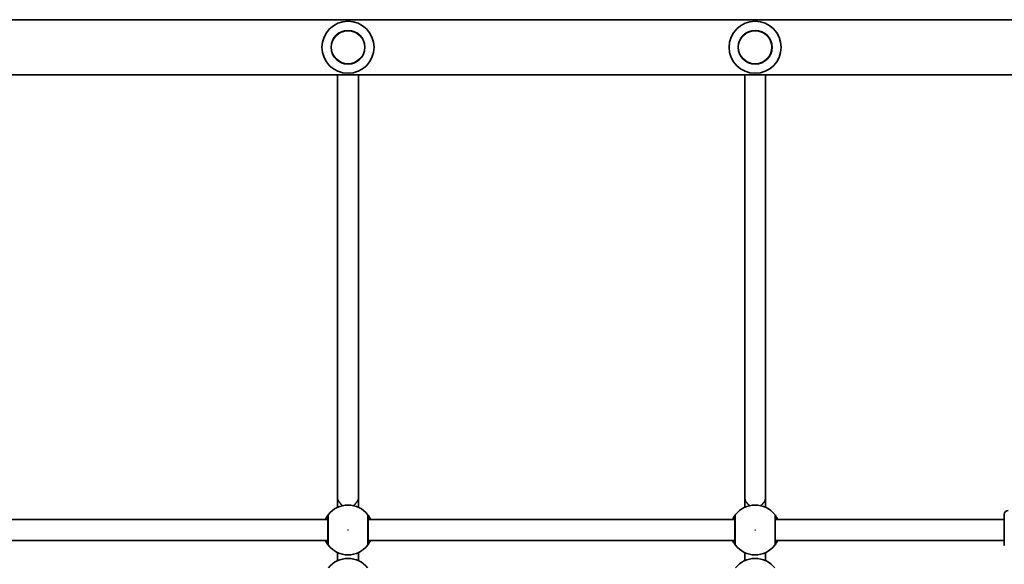
# Model space of a CAD drawing. Units: millimetres. Extents: x -3060 to 3270, y -4231 to 4528.
# Drawn here: x 9 to 766, y 2593 to 3012 of the extents above; entities that cross this region are included whole.
import ezdxf

# ---------------------------------------------------------------- set-up
doc = ezdxf.new("R2010")
doc.units = ezdxf.units.MM
doc.layers.add('Widoczne (ISO)', color=7, linetype='Continuous', lineweight=35)
doc.layers.add('Widoczne wąskie (ISO)', color=7, linetype='Continuous', lineweight=25)

msp = doc.modelspace()

# ---------------------------------------------------------------- linework, layer by layer
at = {"layer": 'Widoczne (ISO)'}
for p, q in [((867, 3011.65), (-657, 3011.65)), ((867, 2969.25), (-657, 2969.25)), ((253.5, 2969.25), (253.5, 2644.28)), ((269.5, 2969.25), (269.5, 2644.28)), ((566.5, 2969.25), (566.5, 2644.28)), ((582.5, 2969.25), (582.5, 2644.28)), ((253.5, 2644.28), (253.5, 2636.9)), ((269.5, 2636.9), (269.5, 2644.28)), ((566.5, 2644.28), (566.5, 2636.9)), ((582.5, 2636.9), (582.5, 2644.28)), ((246, 2627.5), (-36, 2627.5)), ((559, 2627.5), (277, 2627.5)), ((766.05, 2627.5), (590, 2627.5)), ((766.05, 2607.5), (766.05, 2631.5)), ((246, 2611.5), (-36, 2611.5)), ((559, 2611.5), (277, 2611.5)), ((766.05, 2611.5), (590, 2611.5)), ((253.5, 2602.1), (253.5, 2595.9)), ((269.5, 2602.1), (269.5, 2595.9)), ((566.5, 2602.1), (566.5, 2595.9)), ((582.5, 2602.1), (582.5, 2595.9))]:
    msp.add_line(p, q, dxfattribs=at)
for centre in [(261.5, 2990.45), (574.5, 2990.45)]:
    msp.add_circle(centre, 13, dxfattribs=at)
for centre, radius, start, end in [((261.5, 2990.45), 20, 0, 180), ((574.5, 2990.45), 20, 0, 180), ((261.5, 2990.45), 20, 180, 0), ((574.5, 2990.45), 20, 180, 0), ((261.5, 2619.5), 19.15, 37.97957, 142.02043), ((574.5, 2619.5), 19.15, 37.97957, 142.02043), ((769.05, 2631.5), 3, 90, 180), ((261.5, 2619.5), 19.15, 217.97957, 322.02043), ((574.5, 2619.5), 19.15, 217.97957, 322.02043), ((261.5, 2578.5), 19.15, 37.97957, 142.02043), ((574.5, 2578.5), 19.15, 37.97957, 142.02043)]:
    msp.add_arc(centre, radius, start, end, dxfattribs=at)
for points, knots in [([(246.41, 2631.28), (246.37, 2631.24), (246.3, 2631.15), (246.03, 2630.8), (245.78, 2630.45), (245.1, 2629.41), (244.64, 2628.63), (244.17, 2627.65), (244.13, 2627.57), (244.1, 2627.5)], [0, 0, 0, 0, 0.165681, 0.165681, 0.4307707, 0.4307707, 0.7633729, 0.7633729, 0.7893694, 0.7893694, 0.7893694, 0.7893694]), ([(246, 2630.05), (246, 2630.02), (246, 2629.97), (246, 2629.51), (246, 2628.57), (246, 2625.89), (246, 2624.19), (246, 2620.6), (246, 2618.73), (246, 2615.31), (246, 2613.74), (246, 2611.21), (246, 2610.22), (246, 2609.24), (246, 2609.02), (246, 2608.95)], [0, 0, 0, 0, 0.129537, 0.129537, 0.725375, 0.725375, 1.299703, 1.299703, 1.842753, 1.842753, 2.356937, 2.356937, 2.86021, 2.86021, 3.174755, 3.174755, 3.174755, 3.174755]), ([(278.9, 2627.5), (278.63, 2628.08), (278.35, 2628.61), (277.62, 2629.88), (277.2, 2630.48), (276.75, 2631.09), (276.64, 2631.23), (276.59, 2631.28)], [2.6168682, 2.6168682, 2.6168682, 2.6168682, 2.8232659, 2.8232659, 3.1820177, 3.1820177, 3.4062376, 3.4062376, 3.4062376, 3.4062376]), ([(277, 2608.95), (277, 2608.99), (277, 2609.11), (277, 2609.57), (277, 2610.03), (277, 2611.41), (277, 2612.44), (277, 2614.9), (277, 2616.35), (277, 2619.52), (277, 2621.24), (277, 2624.48), (277, 2625.99), (277, 2628.54), (277, 2629.49), (277, 2629.96), (277, 2630.02), (277, 2630.05)], [0, 0, 0, 0, 0.206308, 0.206308, 0.5364, 0.5364, 0.96552, 0.96552, 1.422771, 1.422771, 1.925821, 1.925821, 2.446576, 2.446576, 3.038238, 3.038238, 3.174755, 3.174755, 3.174755, 3.174755]), ([(559.41, 2631.28), (559.37, 2631.24), (559.3, 2631.15), (559.03, 2630.8), (558.78, 2630.45), (558.1, 2629.41), (557.64, 2628.63), (557.17, 2627.65), (557.13, 2627.57), (557.1, 2627.5)], [0, 0, 0, 0, 0.165681, 0.165681, 0.4307707, 0.4307707, 0.7633729, 0.7633729, 0.7893694, 0.7893694, 0.7893694, 0.7893694]), ([(559, 2630.05), (559, 2630.02), (559, 2629.97), (559, 2629.51), (559, 2628.57), (559, 2625.89), (559, 2624.19), (559, 2620.6), (559, 2618.73), (559, 2615.31), (559, 2613.74), (559, 2611.21), (559, 2610.22), (559, 2609.24), (559, 2609.02), (559, 2608.95)], [0, 0, 0, 0, 0.129537, 0.129537, 0.725375, 0.725375, 1.299703, 1.299703, 1.842753, 1.842753, 2.356937, 2.356937, 2.86021, 2.86021, 3.174755, 3.174755, 3.174755, 3.174755]), ([(591.9, 2627.5), (591.63, 2628.08), (591.35, 2628.61), (590.62, 2629.88), (590.2, 2630.48), (589.75, 2631.09), (589.64, 2631.23), (589.59, 2631.28)], [2.6168682, 2.6168682, 2.6168682, 2.6168682, 2.8232659, 2.8232659, 3.1820177, 3.1820177, 3.4062376, 3.4062376, 3.4062376, 3.4062376]), ([(590, 2608.95), (590, 2608.99), (590, 2609.11), (590, 2609.57), (590, 2610.03), (590, 2611.41), (590, 2612.44), (590, 2614.9), (590, 2616.35), (590, 2619.52), (590, 2621.24), (590, 2624.48), (590, 2625.99), (590, 2628.54), (590, 2629.49), (590, 2629.96), (590, 2630.02), (590, 2630.05)], [0, 0, 0, 0, 0.206308, 0.206308, 0.5364, 0.5364, 0.96552, 0.96552, 1.422771, 1.422771, 1.925821, 1.925821, 2.446576, 2.446576, 3.038238, 3.038238, 3.174755, 3.174755, 3.174755, 3.174755]), ([(244.1, 2611.5), (244.37, 2610.92), (244.65, 2610.39), (245.38, 2609.12), (245.8, 2608.52), (246.25, 2607.91), (246.36, 2607.77), (246.41, 2607.72)], [2.6169954, 2.6169954, 2.6169954, 2.6169954, 2.8233931, 2.8233931, 3.1821449, 3.1821449, 3.4063648, 3.4063648, 3.4063648, 3.4063648]), ([(276.59, 2607.72), (276.63, 2607.76), (276.7, 2607.85), (276.97, 2608.2), (277.22, 2608.55), (277.9, 2609.59), (278.36, 2610.37), (278.83, 2611.35), (278.87, 2611.43), (278.9, 2611.5)], [0, 0, 0, 0, 0.1656807, 0.1656807, 0.4307699, 0.4307699, 0.7633722, 0.7633722, 0.7893694, 0.7893694, 0.7893694, 0.7893694]), ([(557.1, 2611.5), (557.37, 2610.92), (557.65, 2610.39), (558.38, 2609.12), (558.8, 2608.52), (559.25, 2607.91), (559.36, 2607.77), (559.41, 2607.72)], [2.6169954, 2.6169954, 2.6169954, 2.6169954, 2.8233931, 2.8233931, 3.1821449, 3.1821449, 3.4063648, 3.4063648, 3.4063648, 3.4063648]), ([(589.59, 2607.72), (589.63, 2607.76), (589.7, 2607.85), (589.97, 2608.2), (590.22, 2608.55), (590.9, 2609.59), (591.36, 2610.37), (591.83, 2611.35), (591.87, 2611.43), (591.9, 2611.5)], [0, 0, 0, 0, 0.1656807, 0.1656807, 0.4307699, 0.4307699, 0.7633722, 0.7633722, 0.7893694, 0.7893694, 0.7893694, 0.7893694])]:
    msp.add_open_spline(points, degree=3, knots=knots, dxfattribs=at)
at = {"layer": 'Widoczne wąskie (ISO)'}
for centre, radius in [((261.5, 2990.45), 12.67), ((574.5, 2990.45), 12.67), ((261.5, 2619.5), 0.15), ((574.5, 2619.5), 0.15)]:
    msp.add_circle(centre, radius, dxfattribs=at)
for centre, major_axis, ratio, start_param, end_param in [((261.5, 2644.28), (-8, 0), 0.865278, 0, 1.058643), ((261.5, 2644.28), (8, 0), 0.865278, 5.224542, 6.283185), ((574.5, 2644.28), (-8, 0), 0.865278, 0, 1.058643), ((574.5, 2644.28), (8, 0), 0.865278, 5.224542, 6.283185), ((247.98, 2630.05), (-1.58, 1.23), 0.996464, 0, 0.664588), ((248, 2630.05), (-2, 0), 0.997769, 5.61859, 6.283185), ((275, 2630.05), (2, 0), 0.997769, 0, 0.664596), ((275.02, 2630.05), (1.58, 1.23), 0.996464, 5.618598, 6.283185), ((560.98, 2630.05), (-1.58, 1.23), 0.996464, 0, 0.664588), ((561, 2630.05), (-2, 0), 0.997769, 5.61859, 6.283185), ((588, 2630.05), (2, 0), 0.997769, 0, 0.664596), ((588.02, 2630.05), (1.58, 1.23), 0.996464, 5.618598, 6.283185), ((247.98, 2608.95), (-1.58, -1.23), 0.996464, 5.618598, 6.283185), ((248, 2608.95), (-2, 0), 0.997769, 0, 0.664596), ((275, 2608.95), (2, 0), 0.997769, 5.61859, 6.283185), ((275.02, 2608.95), (1.58, -1.23), 0.996464, 0, 0.664588), ((560.98, 2608.95), (-1.58, -1.23), 0.996464, 5.618598, 6.283185), ((561, 2608.95), (-2, 0), 0.997769, 0, 0.664596), ((588, 2608.95), (2, 0), 0.997769, 5.61859, 6.283185), ((588.02, 2608.95), (1.58, -1.23), 0.996464, 0, 0.664588)]:
    msp.add_ellipse(centre, major_axis=major_axis, ratio=ratio, start_param=start_param, end_param=end_param, dxfattribs=at)
for points, knots in [([(244.58, 2627.5), (244.82, 2628.04), (245.06, 2628.51), (245.51, 2629.31), (245.7, 2629.62), (245.91, 2629.94), (245.96, 2630.02), (245.98, 2630.05)], [-0.672818, -0.672818, -0.672818, -0.672818, -0.4307707, -0.4307707, -0.165681, -0.165681, 0, 0, 0, 0]), ([(246, 2629), (246, 2629), (245.97, 2628.96), (245.84, 2628.77), (245.69, 2628.56), (245.35, 2628.05), (245.18, 2627.79), (244.99, 2627.5)], [12.5468793, 12.5468793, 12.5468793, 12.5468793, 12.6933797, 12.6933797, 12.9277802, 12.9277802, 13.1021428, 13.1021428, 13.1021428, 13.1021428]), ([(245.98, 2630.05), (245.99, 2630.06), (245.99, 2630.07), (246, 2630.07), (246, 2630.06), (246, 2630.05)], [0, 0, 0, 0, 0.03504151, 0.03504151, 0.07008301, 0.07008301, 0.07008301, 0.07008301]), ([(246.43, 2631.28), (246.43, 2631.29), (246.42, 2631.3), (246.42, 2631.3), (246.41, 2631.29), (246.41, 2631.28)], [-0.07008301, -0.07008301, -0.07008301, -0.07008301, -0.03504151, -0.03504151, 0, 0, 0, 0]), ([(246.43, 2607.72), (246.43, 2607.79), (246.43, 2608.05), (246.43, 2609.14), (246.43, 2610.24), (246.43, 2613.07), (246.43, 2614.82), (246.43, 2618.64), (246.43, 2620.73), (246.43, 2624.73), (246.43, 2626.63), (246.43, 2629.63), (246.43, 2630.68), (246.43, 2631.19), (246.43, 2631.25), (246.43, 2631.28)], [-3.174755, -3.174755, -3.174755, -3.174755, -2.86021, -2.86021, -2.356937, -2.356937, -1.842753, -1.842753, -1.299703, -1.299703, -0.725375, -0.725375, -0.129537, -0.129537, 0, 0, 0, 0]), ([(276.59, 2631.28), (276.59, 2631.29), (276.58, 2631.3), (276.58, 2631.3), (276.57, 2631.29), (276.57, 2631.28)], [-0.07008301, -0.07008301, -0.07008301, -0.07008301, -0.03504151, -0.03504151, 0, 0, 0, 0]), ([(276.57, 2631.28), (276.57, 2631.25), (276.57, 2631.18), (276.57, 2630.65), (276.57, 2629.6), (276.57, 2626.74), (276.57, 2625.06), (276.57, 2621.44), (276.57, 2619.52), (276.57, 2615.99), (276.57, 2614.37), (276.57, 2611.62), (276.57, 2610.47), (276.57, 2608.92), (276.57, 2608.41), (276.57, 2607.89), (276.57, 2607.77), (276.57, 2607.72)], [-3.174755, -3.174755, -3.174755, -3.174755, -3.038238, -3.038238, -2.446576, -2.446576, -1.925821, -1.925821, -1.422771, -1.422771, -0.96552, -0.96552, -0.5364, -0.5364, -0.206308, -0.206308, 0, 0, 0, 0]), ([(277, 2630.05), (277, 2630.06), (277, 2630.07), (277.01, 2630.07), (277.01, 2630.06), (277.02, 2630.05)], [0, 0, 0, 0, 0.03504151, 0.03504151, 0.07008301, 0.07008301, 0.07008301, 0.07008301]), ([(278.01, 2627.5), (277.97, 2627.56), (277.93, 2627.63), (277.44, 2628.37), (277.12, 2628.82), (277.01, 2628.99), (277, 2629), (277, 2629)], [5.7181595, 5.7181595, 5.7181595, 5.7181595, 5.7561789, 5.7561789, 6.1839076, 6.1839076, 6.2734229, 6.2734229, 6.2734229, 6.2734229]), ([(277.02, 2630.05), (277.05, 2630), (277.13, 2629.88), (277.47, 2629.33), (277.8, 2628.8), (278.24, 2627.89), (278.33, 2627.7), (278.42, 2627.5)], [-3.4062376, -3.4062376, -3.4062376, -3.4062376, -3.1820177, -3.1820177, -2.8232659, -2.8232659, -2.7334197, -2.7334197, -2.7334197, -2.7334197]), ([(557.58, 2627.5), (557.82, 2628.04), (558.06, 2628.51), (558.51, 2629.31), (558.7, 2629.62), (558.91, 2629.94), (558.96, 2630.02), (558.98, 2630.05)], [-0.672818, -0.672818, -0.672818, -0.672818, -0.4307707, -0.4307707, -0.165681, -0.165681, 0, 0, 0, 0]), ([(559, 2629), (559, 2629), (558.97, 2628.96), (558.84, 2628.77), (558.69, 2628.56), (558.35, 2628.05), (558.18, 2627.79), (557.99, 2627.5)], [12.5468793, 12.5468793, 12.5468793, 12.5468793, 12.6933797, 12.6933797, 12.9277802, 12.9277802, 13.1021428, 13.1021428, 13.1021428, 13.1021428]), ([(558.98, 2630.05), (558.99, 2630.06), (558.99, 2630.07), (559, 2630.07), (559, 2630.06), (559, 2630.05)], [0, 0, 0, 0, 0.03504151, 0.03504151, 0.07008301, 0.07008301, 0.07008301, 0.07008301]), ([(559.43, 2631.28), (559.43, 2631.29), (559.42, 2631.3), (559.42, 2631.3), (559.41, 2631.29), (559.41, 2631.28)], [-0.07008301, -0.07008301, -0.07008301, -0.07008301, -0.03504151, -0.03504151, 0, 0, 0, 0]), ([(559.43, 2607.72), (559.43, 2607.79), (559.43, 2608.05), (559.43, 2609.14), (559.43, 2610.24), (559.43, 2613.07), (559.43, 2614.82), (559.43, 2618.64), (559.43, 2620.73), (559.43, 2624.73), (559.43, 2626.63), (559.43, 2629.63), (559.43, 2630.68), (559.43, 2631.19), (559.43, 2631.25), (559.43, 2631.28)], [-3.174755, -3.174755, -3.174755, -3.174755, -2.86021, -2.86021, -2.356937, -2.356937, -1.842753, -1.842753, -1.299703, -1.299703, -0.725375, -0.725375, -0.129537, -0.129537, 0, 0, 0, 0]), ([(589.59, 2631.28), (589.59, 2631.29), (589.58, 2631.3), (589.58, 2631.3), (589.57, 2631.29), (589.57, 2631.28)], [-0.07008301, -0.07008301, -0.07008301, -0.07008301, -0.03504151, -0.03504151, 0, 0, 0, 0]), ([(589.57, 2631.28), (589.57, 2631.25), (589.57, 2631.18), (589.57, 2630.65), (589.57, 2629.6), (589.57, 2626.74), (589.57, 2625.06), (589.57, 2621.44), (589.57, 2619.52), (589.57, 2615.99), (589.57, 2614.37), (589.57, 2611.62), (589.57, 2610.47), (589.57, 2608.92), (589.57, 2608.41), (589.57, 2607.89), (589.57, 2607.77), (589.57, 2607.72)], [-3.174755, -3.174755, -3.174755, -3.174755, -3.038238, -3.038238, -2.446576, -2.446576, -1.925821, -1.925821, -1.422771, -1.422771, -0.96552, -0.96552, -0.5364, -0.5364, -0.206308, -0.206308, 0, 0, 0, 0]), ([(590, 2630.05), (590, 2630.06), (590, 2630.07), (590.01, 2630.07), (590.01, 2630.06), (590.02, 2630.05)], [0, 0, 0, 0, 0.03504151, 0.03504151, 0.07008301, 0.07008301, 0.07008301, 0.07008301]), ([(591.01, 2627.5), (590.97, 2627.56), (590.93, 2627.63), (590.44, 2628.37), (590.12, 2628.82), (590.01, 2628.99), (590, 2629), (590, 2629)], [5.7181595, 5.7181595, 5.7181595, 5.7181595, 5.7561789, 5.7561789, 6.1839076, 6.1839076, 6.2734229, 6.2734229, 6.2734229, 6.2734229]), ([(590.02, 2630.05), (590.05, 2630), (590.13, 2629.88), (590.47, 2629.33), (590.8, 2628.8), (591.24, 2627.89), (591.33, 2627.7), (591.42, 2627.5)], [-3.4062376, -3.4062376, -3.4062376, -3.4062376, -3.1820177, -3.1820177, -2.8232659, -2.8232659, -2.7334197, -2.7334197, -2.7334197, -2.7334197]), ([(245.98, 2608.95), (245.95, 2609), (245.87, 2609.12), (245.53, 2609.67), (245.2, 2610.2), (244.76, 2611.11), (244.67, 2611.3), (244.58, 2611.5)], [-3.4063648, -3.4063648, -3.4063648, -3.4063648, -3.1821449, -3.1821449, -2.8233931, -2.8233931, -2.7335468, -2.7335468, -2.7335468, -2.7335468]), ([(244.99, 2611.5), (245.15, 2611.25), (245.3, 2611.03), (245.79, 2610.3), (246, 2610), (246, 2610)], [5.7181762, 5.7181762, 5.7181762, 5.7181762, 5.8665698, 5.8665698, 6.2734397, 6.2734397, 6.2734397, 6.2734397]), ([(277, 2610), (277, 2610), (277.03, 2610.04), (277.16, 2610.23), (277.31, 2610.44), (277.65, 2610.95), (277.82, 2611.21), (278.01, 2611.5)], [6.2734229, 6.2734229, 6.2734229, 6.2734229, 6.4200186, 6.4200186, 6.6545718, 6.6545718, 6.8286863, 6.8286863, 6.8286863, 6.8286863]), ([(278.42, 2611.5), (278.18, 2610.96), (277.94, 2610.49), (277.49, 2609.69), (277.3, 2609.38), (277.09, 2609.06), (277.04, 2608.98), (277.02, 2608.95)], [-0.672818, -0.672818, -0.672818, -0.672818, -0.4307699, -0.4307699, -0.1656807, -0.1656807, 0, 0, 0, 0]), ([(558.98, 2608.95), (558.95, 2609), (558.87, 2609.12), (558.53, 2609.67), (558.2, 2610.2), (557.76, 2611.11), (557.67, 2611.3), (557.58, 2611.5)], [-3.4063648, -3.4063648, -3.4063648, -3.4063648, -3.1821449, -3.1821449, -2.8233931, -2.8233931, -2.7335468, -2.7335468, -2.7335468, -2.7335468]), ([(557.99, 2611.5), (558.15, 2611.25), (558.3, 2611.03), (558.79, 2610.3), (559, 2610), (559, 2610)], [5.7181762, 5.7181762, 5.7181762, 5.7181762, 5.8665698, 5.8665698, 6.2734397, 6.2734397, 6.2734397, 6.2734397]), ([(590, 2610), (590, 2610), (590.03, 2610.04), (590.16, 2610.23), (590.31, 2610.44), (590.65, 2610.95), (590.82, 2611.21), (591.01, 2611.5)], [6.2734229, 6.2734229, 6.2734229, 6.2734229, 6.4200186, 6.4200186, 6.6545718, 6.6545718, 6.8286863, 6.8286863, 6.8286863, 6.8286863]), ([(591.42, 2611.5), (591.18, 2610.96), (590.94, 2610.49), (590.49, 2609.69), (590.3, 2609.38), (590.09, 2609.06), (590.04, 2608.98), (590.02, 2608.95)], [-0.672818, -0.672818, -0.672818, -0.672818, -0.4307699, -0.4307699, -0.1656807, -0.1656807, 0, 0, 0, 0]), ([(246, 2608.95), (246, 2608.94), (246, 2608.93), (245.99, 2608.93), (245.99, 2608.94), (245.98, 2608.95)], [0, 0, 0, 0, 0.03504151, 0.03504151, 0.07008301, 0.07008301, 0.07008301, 0.07008301]), ([(246.41, 2607.72), (246.41, 2607.71), (246.42, 2607.7), (246.42, 2607.7), (246.43, 2607.71), (246.43, 2607.72)], [-0.07008301, -0.07008301, -0.07008301, -0.07008301, -0.03504151, -0.03504151, 0, 0, 0, 0]), ([(276.57, 2607.72), (276.57, 2607.71), (276.58, 2607.7), (276.58, 2607.7), (276.59, 2607.71), (276.59, 2607.72)], [-0.07008301, -0.07008301, -0.07008301, -0.07008301, -0.03504151, -0.03504151, 0, 0, 0, 0]), ([(277.02, 2608.95), (277.01, 2608.94), (277.01, 2608.93), (277, 2608.93), (277, 2608.94), (277, 2608.95)], [0, 0, 0, 0, 0.03504151, 0.03504151, 0.07008301, 0.07008301, 0.07008301, 0.07008301]), ([(559, 2608.95), (559, 2608.94), (559, 2608.93), (558.99, 2608.93), (558.99, 2608.94), (558.98, 2608.95)], [0, 0, 0, 0, 0.03504151, 0.03504151, 0.07008301, 0.07008301, 0.07008301, 0.07008301]), ([(559.41, 2607.72), (559.41, 2607.71), (559.42, 2607.7), (559.42, 2607.7), (559.43, 2607.71), (559.43, 2607.72)], [-0.07008301, -0.07008301, -0.07008301, -0.07008301, -0.03504151, -0.03504151, 0, 0, 0, 0]), ([(589.57, 2607.72), (589.57, 2607.71), (589.58, 2607.7), (589.58, 2607.7), (589.59, 2607.71), (589.59, 2607.72)], [-0.07008301, -0.07008301, -0.07008301, -0.07008301, -0.03504151, -0.03504151, 0, 0, 0, 0]), ([(590.02, 2608.95), (590.01, 2608.94), (590.01, 2608.93), (590, 2608.93), (590, 2608.94), (590, 2608.95)], [0, 0, 0, 0, 0.03504151, 0.03504151, 0.07008301, 0.07008301, 0.07008301, 0.07008301])]:
    msp.add_open_spline(points, degree=3, knots=knots, dxfattribs=at)

doc.saveas('drawing.dxf')
